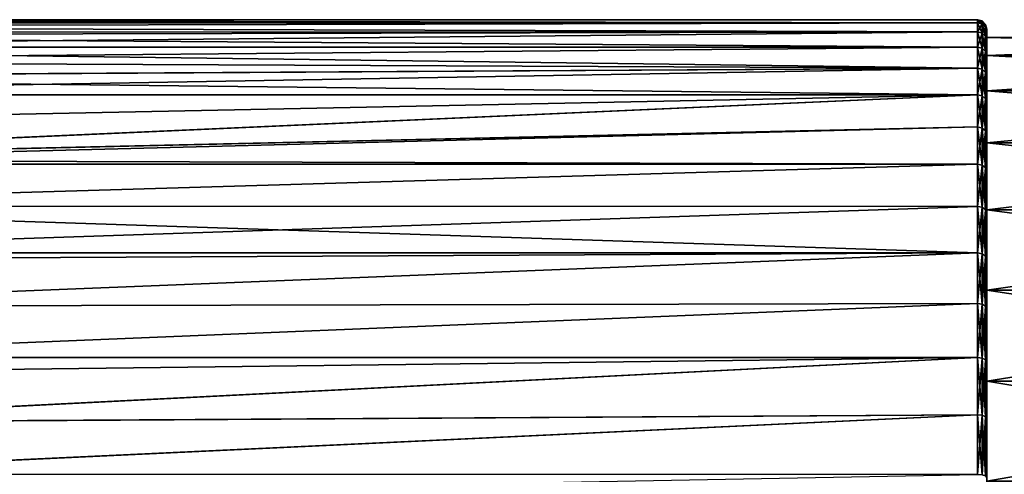
# Model space of a CAD drawing. Extents: x -23 to 88, y -253 to 24.
# Drawn here: x 32 to 64, y 7 to 22 of the extents above; entities that cross this region are included whole.
import ezdxf

# ---------------------------------------------------------------- set-up
doc = ezdxf.new("R2010")
doc.units = 0
doc.header["$MEASUREMENT"] = 0
doc.layers.add('L1', color=7, linetype='Continuous')
doc.layers.add('L7', color=7, linetype='Continuous')

msp = doc.modelspace()

# ---------------------------------------------------------------- linework, layer by layer
at = {"layer": 'L1', "color": 7}
for points in [[(63, 20.92827, 71.73417), (72.3, 20.92827, 71.73417), (72.3, 21, 70)], [(63, 20.92827, 71.73417), (72.3, 21, 70), (63, 20.92827, 68.26583)], [(72.3, 21, 70), (72.3, 20.92827, 68.26583), (63, 20.92827, 68.26583)], [(63, 20.92827, 68.26583), (63, 20.35741, 64.8448), (63, 0, 70)], [(63, 0, 70), (63, 20.35741, 75.1552), (63, 20.92827, 71.73417)], [(63, 0, 70), (63, 20.92827, 71.73417), (63, 20.92827, 68.26583)], [(63, 20.35741, 75.1552), (72.3, 20.71359, 73.45649), (63, 20.92827, 71.73417)], [(72.3, 20.71359, 73.45649), (72.3, 20.92827, 71.73417), (63, 20.92827, 71.73417)], [(63, 20.92827, 68.26583), (72.3, 20.92827, 68.26583), (72.3, 20.71359, 66.54351)], [(63, 20.92827, 68.26583), (72.3, 20.71359, 66.54351), (63, 20.35741, 64.8448)], [(63, 20.35741, 75.1552), (72.3, 20.35741, 75.1552), (72.3, 20.71359, 73.45649)], [(72.3, 20.71359, 66.54351), (72.3, 20.35741, 64.8448), (63, 20.35741, 64.8448)], [(63, 0, 70), (63, 20.35741, 64.8448), (63, 19.23124, 61.5644)], [(63, 19.23124, 78.4356), (63, 20.35741, 75.1552), (63, 0, 70)], [(63, 19.23124, 78.4356), (72.3, 19.86216, 76.81869), (63, 20.35741, 75.1552)], [(72.3, 19.86216, 76.81869), (72.3, 20.35741, 75.1552), (63, 20.35741, 75.1552)], [(63, 20.35741, 64.8448), (72.3, 20.35741, 64.8448), (72.3, 19.86216, 63.18131)], [(63, 20.35741, 64.8448), (72.3, 19.86216, 63.18131), (63, 19.23124, 61.5644)], [(63, 19.23124, 78.4356), (72.3, 19.23124, 78.4356), (72.3, 19.86216, 76.81869)], [(72.3, 19.86216, 63.18131), (72.3, 19.23124, 61.5644), (63, 19.23124, 61.5644)], [(63, 0, 70), (63, 19.23124, 61.5644), (63, 17.5805, 58.51409)], [(63, 0, 70), (63, 17.5805, 81.48591), (63, 19.23124, 78.4356)], [(63, 17.5805, 81.48591), (72.3, 18.46895, 79.9949), (63, 19.23124, 78.4356)], [(72.3, 18.46895, 79.9949), (72.3, 19.23124, 78.4356), (63, 19.23124, 78.4356)], [(63, 19.23124, 61.5644), (72.3, 19.23124, 61.5644), (72.3, 18.46895, 60.0051)], [(63, 19.23124, 61.5644), (72.3, 18.46895, 60.0051), (63, 17.5805, 58.51409)], [(63, 17.5805, 81.48591), (72.3, 17.5805, 81.48591), (72.3, 18.46895, 79.9949)], [(72.3, 18.46895, 60.0051), (72.3, 17.5805, 58.51409), (63, 17.5805, 58.51409)], [(63, 17.5805, 58.51409), (63, 15.4502, 55.77709), (63, 0, 70)], [(63, 0, 70), (63, 15.4502, 84.22291), (63, 17.5805, 81.48591)], [(63, 15.4502, 84.22291), (72.3, 16.57195, 82.89847), (63, 17.5805, 81.48591)], [(72.3, 16.57195, 82.89847), (72.3, 17.5805, 81.48591), (63, 17.5805, 81.48591)], [(63, 17.5805, 58.51409), (72.3, 17.5805, 58.51409), (72.3, 16.57195, 57.10153)], [(63, 17.5805, 58.51409), (72.3, 16.57195, 57.10153), (63, 15.4502, 55.77709)], [(63, 15.4502, 84.22291), (72.3, 15.4502, 84.22291), (72.3, 16.57195, 82.89847)], [(72.3, 16.57195, 57.10153), (72.3, 15.4502, 55.77709), (63, 15.4502, 55.77709)], [(63, 0, 70), (63, 15.4502, 55.77709), (63, 12.89847, 53.42805)], [(63, 12.89847, 86.57195), (63, 15.4502, 84.22291), (63, 0, 70)], [(63, 12.89847, 86.57195), (72.3, 14.22291, 85.4502), (63, 15.4502, 84.22291)], [(72.3, 14.22291, 85.4502), (72.3, 15.4502, 84.22291), (63, 15.4502, 84.22291)], [(63, 15.4502, 55.77709), (72.3, 15.4502, 55.77709), (72.3, 14.22291, 54.5498)], [(63, 15.4502, 55.77709), (72.3, 14.22291, 54.5498), (63, 12.89847, 53.42805)], [(63, 12.89847, 86.57195), (72.3, 12.89847, 86.57195), (72.3, 14.22291, 85.4502)], [(72.3, 14.22291, 54.5498), (72.3, 12.89847, 53.42805), (63, 12.89847, 53.42805)], [(63, 0, 70), (63, 12.89847, 53.42805), (63, 9.994895, 51.53105)], [(63, 0, 70), (63, 9.994895, 88.46895), (63, 12.89847, 86.57195)], [(63, 9.994895, 88.46895), (72.3, 11.48591, 87.5805), (63, 12.89847, 86.57195)], [(72.3, 11.48591, 87.5805), (72.3, 12.89847, 86.57195), (63, 12.89847, 86.57195)], [(63, 12.89847, 53.42805), (72.3, 12.89847, 53.42805), (72.3, 11.48591, 52.4195)], [(63, 12.89847, 53.42805), (72.3, 11.48591, 52.4195), (63, 9.994895, 51.53105)], [(63, 9.994895, 88.46895), (72.3, 9.994895, 88.46895), (72.3, 11.48591, 87.5805)], [(72.3, 11.48591, 52.4195), (72.3, 9.994895, 51.53105), (63, 9.994895, 51.53105)], [(63, 9.994895, 51.53105), (63, 6.818689, 50.13784), (63, 0, 70)], [(63, 0, 70), (63, 6.818689, 89.86216), (63, 9.994895, 88.46895)], [(63, 6.818689, 89.86216), (72.3, 8.435604, 89.23124), (63, 9.994895, 88.46895)], [(72.3, 8.435604, 89.23124), (72.3, 9.994895, 88.46895), (63, 9.994895, 88.46895)], [(63, 9.994895, 51.53105), (72.3, 9.994895, 51.53105), (72.3, 8.435604, 50.76876)], [(63, 9.994895, 51.53105), (72.3, 8.435604, 50.76876), (63, 6.818689, 50.13784)], [(63, 6.818689, 89.86216), (72.3, 6.818689, 89.86216), (72.3, 8.435604, 89.23124)], [(72.3, 8.435604, 50.76876), (72.3, 6.818689, 50.13784), (63, 6.818689, 50.13784)]]:
    msp.add_3dface(points, dxfattribs=at)
at = {"layer": 'L7', "color": 7}
for points in [[(62.7, 21.5, 70), (9.542796, 21.47522, 68.96804), (9.500884, 21.49379, 70.51651)], [(62.7, 21.5, 70), (9.500884, 21.49379, 70.51651), (62.7, 21.40265, 72.0437)], [(62.7, 21.40265, 72.0437), (9.500884, 21.49379, 70.51651), (9.70447, 21.40265, 72.0437)], [(62.7, 21.40265, 67.9563), (9.542796, 21.47522, 68.96804), (62.7, 21.5, 70)], [(62.7, 21.40265, 67.9563), (9.70447, 21.40265, 67.9563), (9.542796, 21.47522, 68.96804)], [(62.7, 21.40265, 72.0437), (9.70447, 21.40265, 72.0437), (9.980544, 21.27531, 73.1002)], [(62.7, 21.40265, 67.9563), (9.980787, 21.27519, 66.89902), (9.70447, 21.40265, 67.9563)], [(62.7, 21.40265, 72.0437), (9.980544, 21.27531, 73.1002), (62.7, 21.11147, 74.0689)], [(62.7, 21.11147, 65.9311), (9.980787, 21.27519, 66.89902), (62.7, 21.40265, 67.9563)], [(62.85, 21.36264, 67.96012), (62.7, 21.40265, 67.9563), (62.7, 21.5, 70)], [(62.85, 21.36264, 67.96012), (62.7, 21.5, 70), (62.85, 21.45981, 70)], [(62.85, 21.45981, 70), (62.7, 21.5, 70), (62.7, 21.40265, 72.0437)], [(62.85, 21.45981, 70), (62.7, 21.40265, 72.0437), (62.85, 21.36264, 72.03988)], [(62.85, 21.36264, 72.03988), (62.7, 21.40265, 72.0437), (62.7, 21.11147, 74.0689)], [(62.85, 21.072, 65.9387), (62.7, 21.11147, 65.9311), (62.7, 21.40265, 67.9563)], [(62.85, 21.072, 65.9387), (62.7, 21.40265, 67.9563), (62.85, 21.36264, 67.96012)], [(62.85, 21.36264, 72.03988), (62.7, 21.11147, 74.0689), (62.85, 21.072, 74.0613)], [(62.95981, 21.25333, 67.97055), (62.85, 21.36264, 67.96012), (62.85, 21.45981, 70)], [(62.95981, 21.25333, 67.97055), (62.85, 21.45981, 70), (62.95981, 21.35, 70)], [(62.95981, 21.35, 70), (62.85, 21.45981, 70), (62.85, 21.36264, 72.03988)], [(62.95981, 21.35, 70), (62.85, 21.36264, 72.03988), (62.95981, 21.25333, 72.02945)], [(62.95981, 21.25333, 72.02945), (62.85, 21.36264, 72.03988), (62.85, 21.072, 74.0613)], [(62.95981, 20.96418, 65.95949), (62.85, 21.072, 65.9387), (62.85, 21.36264, 67.96012)], [(62.95981, 20.96418, 65.95949), (62.85, 21.36264, 67.96012), (62.95981, 21.25333, 67.97055)], [(63, 21.104, 67.98481), (62.95981, 21.25333, 67.97055), (62.95981, 21.35, 70)], [(63, 21.104, 67.98481), (62.95981, 21.35, 70), (63, 21.2, 70)], [(63, 21.2, 70), (62.95981, 21.35, 70), (62.95981, 21.25333, 72.02945)], [(62.7, 21.11147, 74.0689), (9.980544, 21.27531, 73.1002), (10.55315, 20.99717, 74.62265)], [(62.7, 21.11147, 65.9311), (10.34359, 21.10119, 65.87812), (9.980787, 21.27519, 66.89902)], [(62.7, 21.11147, 65.9311), (11.25568, 20.6291, 63.94275), (10.34359, 21.10119, 65.87812)], [(62.7, 21.11147, 74.0689), (10.55315, 20.99717, 74.62265), (62.7, 20.6291, 76.05725)], [(62.7, 20.6291, 76.05725), (10.55315, 20.99717, 74.62265), (11.25568, 20.6291, 76.05725)], [(62.7, 20.6291, 63.94275), (11.25568, 20.6291, 63.94275), (62.7, 21.11147, 65.9311)], [(62.85, 21.072, 74.0613), (62.7, 21.11147, 74.0689), (62.7, 20.6291, 76.05725)], [(62.85, 20.59053, 63.95407), (62.7, 20.6291, 63.94275), (62.7, 21.11147, 65.9311)], [(62.85, 20.59053, 63.95407), (62.7, 21.11147, 65.9311), (62.85, 21.072, 65.9387)], [(62.85, 21.072, 74.0613), (62.7, 20.6291, 76.05725), (62.85, 20.59053, 76.04593)], [(62.95981, 21.25333, 72.02945), (62.85, 21.072, 74.0613), (62.95981, 20.96418, 74.04051)], [(62.95981, 20.96418, 74.04051), (62.85, 21.072, 74.0613), (62.85, 20.59053, 76.04593)], [(62.95981, 20.48518, 63.98501), (62.85, 20.59053, 63.95407), (62.85, 21.072, 65.9387)], [(62.95981, 20.48518, 63.98501), (62.85, 21.072, 65.9387), (62.95981, 20.96418, 65.95949)], [(63, 21.2, 70), (62.95981, 21.25333, 72.02945), (63, 21.104, 72.01519)], [(63, 21.104, 72.01519), (62.95981, 21.25333, 72.02945), (62.95981, 20.96418, 74.04051)], [(63, 20.81689, 65.98787), (62.95981, 20.96418, 65.95949), (62.95981, 21.25333, 67.97055)], [(63, 20.81689, 65.98787), (62.95981, 21.25333, 67.97055), (63, 21.104, 67.98481)], [(63, 21.104, 72.01519), (62.95981, 20.96418, 74.04051), (63, 20.81689, 74.01213)], [(63, 0, 70), (63, 21.104, 67.98481), (63, 21.2, 70)], [(63, 0, 70), (63, 21.2, 70), (63, 21.104, 72.01519)], [(63, 20.81689, 65.98787), (63, 21.104, 67.98481), (63, 0, 70)], [(63, 21.104, 72.01519), (63, 20.81689, 74.01213), (63, 0, 70)], [(62.95981, 20.96418, 74.04051), (62.85, 20.59053, 76.04593), (62.95981, 20.48518, 76.01499)], [(63, 20.81689, 74.01213), (62.95981, 20.96418, 74.04051), (62.95981, 20.48518, 76.01499)], [(63, 20.34125, 64.02727), (62.95981, 20.48518, 63.98501), (62.95981, 20.96418, 65.95949)], [(63, 20.34125, 64.02727), (62.95981, 20.96418, 65.95949), (63, 20.81689, 65.98787)], [(63, 20.81689, 74.01213), (62.95981, 20.48518, 76.01499), (63, 20.34125, 75.97273)], [(63, 0, 70), (63, 20.34125, 64.02727), (63, 20.81689, 65.98787)], [(63, 0, 70), (63, 20.81689, 74.01213), (63, 20.34125, 75.97273)], [(62.7, 20.6291, 76.05725), (11.25568, 20.6291, 76.05725), (62.7, 19.95991, 77.99074)], [(62.7, 19.95991, 77.99074), (11.25568, 20.6291, 76.05725), (12.03933, 20.18178, 77.41253)], [(62.7, 20.6291, 63.94275), (12.04323, 20.17946, 62.58114), (11.25568, 20.6291, 63.94275)], [(62.7, 19.95991, 62.00926), (12.04323, 20.17946, 62.58114), (62.7, 20.6291, 63.94275)], [(62.85, 20.59053, 76.04593), (62.7, 20.6291, 76.05725), (62.7, 19.95991, 77.99074)], [(62.85, 19.9226, 62.0242), (62.7, 19.95991, 62.00926), (62.7, 20.6291, 63.94275)], [(62.85, 19.9226, 62.0242), (62.7, 20.6291, 63.94275), (62.85, 20.59053, 63.95407)], [(62.85, 20.59053, 76.04593), (62.7, 19.95991, 77.99074), (62.85, 19.9226, 77.9758)], [(62.95981, 20.48518, 76.01499), (62.85, 20.59053, 76.04593), (62.85, 19.9226, 77.9758)], [(62.95981, 19.82065, 62.06501), (62.85, 19.9226, 62.0242), (62.85, 20.59053, 63.95407)], [(62.95981, 19.82065, 62.06501), (62.85, 20.59053, 63.95407), (62.95981, 20.48518, 63.98501)], [(62.95981, 20.48518, 76.01499), (62.85, 19.9226, 77.9758), (62.95981, 19.82065, 77.93499)], [(63, 20.34125, 75.97273), (62.95981, 20.48518, 76.01499), (62.95981, 19.82065, 77.93499)], [(63, 19.6814, 62.12076), (62.95981, 19.82065, 62.06501), (62.95981, 20.48518, 63.98501)], [(63, 19.6814, 62.12076), (62.95981, 20.48518, 63.98501), (63, 20.34125, 64.02727)], [(62.7, 19.95991, 77.99074), (12.03933, 20.18178, 77.41253), (12.8528, 19.67373, 78.67148)], [(62.7, 19.95991, 62.00926), (12.87889, 19.65666, 61.2899), (12.04323, 20.17946, 62.58114)], [(63, 20.34125, 75.97273), (62.95981, 19.82065, 77.93499), (63, 19.6814, 77.87924)], [(63, 0, 70), (63, 19.6814, 62.12076), (63, 20.34125, 64.02727)], [(63, 0, 70), (63, 20.34125, 75.97273), (63, 19.6814, 77.87924)], [(62.7, 19.95991, 77.99074), (12.8528, 19.67373, 78.67148), (62.7, 19.10996, 79.85187)], [(13.67696, 19.10996, 60.14813), (12.87889, 19.65666, 61.2899), (62.7, 19.95991, 62.00926)], [(62.7, 19.95991, 62.00926), (62.7, 19.10996, 60.14813), (13.67696, 19.10996, 60.14813)], [(62.85, 19.9226, 77.9758), (62.7, 19.95991, 77.99074), (62.7, 19.10996, 79.85187)], [(62.85, 19.07424, 60.16655), (62.7, 19.10996, 60.14813), (62.7, 19.95991, 62.00926)], [(62.85, 19.07424, 60.16655), (62.7, 19.95991, 62.00926), (62.85, 19.9226, 62.0242)], [(62.85, 19.9226, 77.9758), (62.7, 19.10996, 79.85187), (62.85, 19.07424, 79.83345)], [(62.95981, 19.82065, 77.93499), (62.85, 19.9226, 77.9758), (62.85, 19.07424, 79.83345)], [(62.95981, 18.97664, 60.21686), (62.85, 19.07424, 60.16655), (62.85, 19.9226, 62.0242)], [(62.95981, 18.97664, 60.21686), (62.85, 19.9226, 62.0242), (62.95981, 19.82065, 62.06501)], [(62.95981, 19.82065, 77.93499), (62.85, 19.07424, 79.83345), (62.95981, 18.97664, 79.78314)], [(63, 19.6814, 77.87924), (62.95981, 19.82065, 77.93499), (62.95981, 18.97664, 79.78314)], [(63, 18.84331, 60.2856), (62.95981, 18.97664, 60.21686), (62.95981, 19.82065, 62.06501)], [(63, 18.84331, 60.2856), (62.95981, 19.82065, 62.06501), (63, 19.6814, 62.12076)], [(62.7, 19.10996, 79.85187), (12.8528, 19.67373, 78.67148), (13.67696, 19.10996, 79.85187)], [(63, 19.6814, 77.87924), (62.95981, 18.97664, 79.78314), (63, 18.84331, 79.7144)], [(63, 18.84331, 60.2856), (63, 19.6814, 62.12076), (63, 0, 70)], [(63, 19.6814, 77.87924), (63, 18.84331, 79.7144), (63, 0, 70)], [(62.7, 19.10996, 79.85187), (13.67696, 19.10996, 79.85187), (14.93295, 18.14544, 81.53226)], [(62.7, 19.10996, 60.14813), (14.92929, 18.14846, 58.47249), (13.67696, 19.10996, 60.14813)], [(62.7, 19.10996, 60.14813), (16.18979, 17.03352, 56.88095), (14.92929, 18.14846, 58.47249)], [(14.93295, 18.14544, 81.53226), (16.18618, 17.03694, 83.11459), (62.7, 19.10996, 79.85187)], [(16.18618, 17.03694, 83.11459), (62.7, 18.08695, 81.62378), (62.7, 19.10996, 79.85187)], [(62.7, 18.08695, 58.37622), (16.18979, 17.03352, 56.88095), (62.7, 19.10996, 60.14813)], [(62.85, 19.07424, 79.83345), (62.7, 19.10996, 79.85187), (62.7, 18.08695, 81.62378)], [(62.85, 18.05314, 58.39795), (62.7, 18.08695, 58.37622), (62.7, 19.10996, 60.14813)], [(62.85, 18.05314, 58.39795), (62.7, 19.10996, 60.14813), (62.85, 19.07424, 60.16655)], [(62.85, 19.07424, 79.83345), (62.7, 18.08695, 81.62378), (62.85, 18.05314, 81.60205)], [(62.95981, 18.97664, 79.78314), (62.85, 19.07424, 79.83345), (62.85, 18.05314, 81.60205)], [(62.95981, 17.96076, 58.45732), (62.85, 18.05314, 58.39795), (62.85, 19.07424, 60.16655)], [(62.95981, 17.96076, 58.45732), (62.85, 19.07424, 60.16655), (62.95981, 18.97664, 60.21686)], [(62.95981, 18.97664, 79.78314), (62.85, 18.05314, 81.60205), (62.95981, 17.96076, 81.54268)], [(63, 18.84331, 79.7144), (62.95981, 18.97664, 79.78314), (62.95981, 17.96076, 81.54268)], [(63, 17.83457, 58.53841), (62.95981, 17.96076, 58.45732), (62.95981, 18.97664, 60.21686)], [(63, 17.83457, 58.53841), (62.95981, 18.97664, 60.21686), (63, 18.84331, 60.2856)], [(63, 18.84331, 79.7144), (62.95981, 17.96076, 81.54268), (63, 17.83457, 81.46159)], [(63, 0, 70), (63, 17.83457, 58.53841), (63, 18.84331, 60.2856)], [(63, 0, 70), (63, 18.84331, 79.7144), (63, 17.83457, 81.46159)], [(16.18618, 17.03694, 83.11459), (62.7, 16.90014, 83.29042), (62.7, 18.08695, 81.62378)], [(62.7, 18.08695, 58.37622), (16.32814, 16.90094, 56.7106), (16.18979, 17.03352, 56.88095)], [(62.7, 16.90014, 56.70958), (16.32814, 16.90094, 56.7106), (62.7, 18.08695, 58.37622)], [(62.85, 18.05314, 81.60205), (62.7, 18.08695, 81.62378), (62.7, 16.90014, 83.29042)], [(62.85, 16.86855, 56.73443), (62.7, 16.90014, 56.70958), (62.7, 18.08695, 58.37622)], [(62.85, 16.86855, 56.73443), (62.7, 18.08695, 58.37622), (62.85, 18.05314, 58.39795)], [(62.85, 18.05314, 81.60205), (62.7, 16.90014, 83.29042), (62.85, 16.86855, 83.26557)], [(62.95981, 17.96076, 81.54268), (62.85, 18.05314, 81.60205), (62.85, 16.86855, 83.26557)], [(62.95981, 16.78223, 56.80231), (62.85, 16.86855, 56.73443), (62.85, 18.05314, 58.39795)], [(62.95981, 16.78223, 56.80231), (62.85, 18.05314, 58.39795), (62.95981, 17.96076, 58.45732)], [(62.95981, 17.96076, 81.54268), (62.85, 16.86855, 83.26557), (62.95981, 16.78223, 83.19769)], [(63, 17.83457, 81.46159), (62.95981, 17.96076, 81.54268), (62.95981, 16.78223, 83.19769)], [(63, 16.66433, 56.89503), (62.95981, 16.78223, 56.80231), (62.95981, 17.96076, 58.45732)], [(63, 16.66433, 56.89503), (62.95981, 17.96076, 58.45732), (63, 17.83457, 58.53841)], [(63, 17.83457, 81.46159), (62.95981, 16.78223, 83.19769), (63, 16.66433, 83.10497)], [(63, 0, 70), (63, 16.66433, 56.89503), (63, 17.83457, 58.53841)], [(63, 0, 70), (63, 17.83457, 81.46159), (63, 16.66433, 83.10497)], [(16.32897, 16.90014, 83.29042), (62.7, 16.90014, 83.29042), (16.18618, 17.03694, 83.11459)], [(62.7, 16.90014, 56.70958), (17.60295, 15.56876, 55.1722), (16.32814, 16.90094, 56.7106)], [(62.7, 16.90014, 83.29042), (16.32897, 16.90014, 83.29042), (17.6006, 15.57142, 84.82501)], [(17.6006, 15.57142, 84.82501), (62.7, 15.56028, 84.8367), (62.7, 16.90014, 83.29042)], [(62.7, 15.56028, 55.1633), (17.60295, 15.56876, 55.1722), (62.7, 16.90014, 56.70958)], [(62.85, 16.86855, 83.26557), (62.7, 16.90014, 83.29042), (62.7, 15.56028, 84.8367)], [(62.85, 15.53119, 55.19104), (62.7, 15.56028, 55.1633), (62.7, 16.90014, 56.70958)], [(62.85, 15.53119, 55.19104), (62.7, 16.90014, 56.70958), (62.85, 16.86855, 56.73443)], [(62.85, 16.86855, 83.26557), (62.7, 15.56028, 84.8367), (62.85, 15.53119, 84.80896)], [(62.95981, 16.78223, 83.19769), (62.85, 16.86855, 83.26557), (62.85, 15.53119, 84.80896)], [(62.95981, 15.45172, 55.26681), (62.85, 15.53119, 55.19104), (62.85, 16.86855, 56.73443)], [(62.95981, 15.45172, 55.26681), (62.85, 16.86855, 56.73443), (62.95981, 16.78223, 56.80231)], [(62.95981, 16.78223, 83.19769), (62.85, 15.53119, 84.80896), (62.95981, 15.45172, 84.73319)], [(63, 16.66433, 83.10497), (62.95981, 16.78223, 83.19769), (62.95981, 15.45172, 84.73319)], [(63, 15.34316, 55.37032), (62.95981, 15.45172, 55.26681), (62.95981, 16.78223, 56.80231)], [(63, 15.34316, 55.37032), (62.95981, 16.78223, 56.80231), (63, 16.66433, 56.89503)], [(63, 16.66433, 83.10497), (62.95981, 15.45172, 84.73319), (63, 15.34316, 84.62968)], [(63, 15.34316, 55.37032), (63, 16.66433, 56.89503), (63, 0, 70)], [(63, 16.66433, 83.10497), (63, 15.34316, 84.62968), (63, 0, 70)], [(18.81366, 14.08177, 86.24665), (62.7, 14.07951, 86.24862), (17.6006, 15.57142, 84.82501)], [(17.6006, 15.57142, 84.82501), (62.7, 14.07951, 86.24862), (62.7, 15.56028, 84.8367)], [(62.7, 15.56028, 55.1633), (18.81535, 14.07951, 53.75138), (17.60295, 15.56876, 55.1722)], [(62.7, 14.07951, 53.75138), (18.81535, 14.07951, 53.75138), (62.7, 15.56028, 55.1633)], [(62.85, 15.53119, 84.80896), (62.7, 15.56028, 84.8367), (62.7, 14.07951, 86.24862)], [(62.85, 14.05319, 53.78176), (62.7, 14.07951, 53.75138), (62.7, 15.56028, 55.1633)], [(62.85, 14.05319, 53.78176), (62.7, 15.56028, 55.1633), (62.85, 15.53119, 55.19104)], [(62.85, 15.53119, 84.80896), (62.7, 14.07951, 86.24862), (62.85, 14.05319, 86.21824)], [(62.95981, 15.45172, 84.73319), (62.85, 15.53119, 84.80896), (62.85, 14.05319, 86.21824)], [(62.95981, 13.98128, 53.86475), (62.85, 14.05319, 53.78176), (62.85, 15.53119, 55.19104)], [(62.95981, 13.98128, 53.86475), (62.85, 15.53119, 55.19104), (62.95981, 15.45172, 55.26681)], [(62.95981, 15.45172, 84.73319), (62.85, 14.05319, 86.21824), (62.95981, 13.98128, 86.13525)], [(63, 15.34316, 84.62968), (62.95981, 15.45172, 84.73319), (62.95981, 13.98128, 86.13525)], [(63, 13.88305, 53.97811), (62.95981, 13.98128, 53.86475), (62.95981, 15.45172, 55.26681)], [(63, 13.88305, 53.97811), (62.95981, 15.45172, 55.26681), (63, 15.34316, 55.37032)], [(63, 15.34316, 84.62968), (62.95981, 13.98128, 86.13525), (63, 13.88305, 86.02189)], [(63, 0, 70), (63, 13.88305, 53.97811), (63, 15.34316, 55.37032)], [(63, 0, 70), (63, 15.34316, 84.62968), (63, 13.88305, 86.02189)], [(18.81366, 14.08177, 86.24665), (18.97761, 13.86003, 86.43623), (62.7, 14.07951, 86.24862)], [(62.7, 14.07951, 53.75138), (18.97461, 13.86413, 53.56723), (18.81535, 14.07951, 53.75138)], [(62.7, 14.07951, 53.75138), (19.97671, 12.37663, 52.41964), (18.97461, 13.86413, 53.56723)], [(62.7, 14.07951, 86.24862), (18.97761, 13.86003, 86.43623), (19.97834, 12.37401, 87.5822)], [(62.7, 12.47122, 52.48662), (19.97671, 12.37663, 52.41964), (62.7, 14.07951, 53.75138)], [(62.7, 14.07951, 86.24862), (19.97834, 12.37401, 87.5822), (62.7, 12.47122, 87.51338)], [(62.85, 14.05319, 86.21824), (62.7, 14.07951, 86.24862), (62.7, 12.47122, 87.51338)], [(62.85, 12.44791, 52.51936), (62.7, 12.47122, 52.48662), (62.7, 14.07951, 53.75138)], [(62.85, 12.44791, 52.51936), (62.7, 14.07951, 53.75138), (62.85, 14.05319, 53.78176)], [(62.85, 14.05319, 86.21824), (62.7, 12.47122, 87.51338), (62.85, 12.44791, 87.48064)], [(62.95981, 13.98128, 86.13525), (62.85, 14.05319, 86.21824), (62.85, 12.44791, 87.48064)], [(62.95981, 12.38422, 52.6088), (62.85, 12.44791, 52.51936), (62.85, 14.05319, 53.78176)], [(62.95981, 12.38422, 52.6088), (62.85, 14.05319, 53.78176), (62.95981, 13.98128, 53.86475)], [(62.95981, 13.98128, 86.13525), (62.85, 12.44791, 87.48064), (62.95981, 12.38422, 87.3912)], [(63, 13.88305, 86.02189), (62.95981, 13.98128, 86.13525), (62.95981, 12.38422, 87.3912)], [(63, 12.29721, 52.73099), (62.95981, 12.38422, 52.6088), (62.95981, 13.98128, 53.86475)], [(63, 12.29721, 52.73099), (62.95981, 13.98128, 53.86475), (63, 13.88305, 53.97811)], [(63, 13.88305, 86.02189), (62.95981, 12.38422, 87.3912), (63, 12.29721, 87.26901)], [(63, 0, 70), (63, 12.29721, 52.73099), (63, 13.88305, 53.97811)], [(63, 0, 70), (63, 13.88305, 86.02189), (63, 12.29721, 87.26901)], [(62.7, 12.47122, 52.48662), (20.89707, 10.75, 51.38045), (19.97671, 12.37663, 52.41964)], [(62.7, 12.47122, 87.51338), (19.97834, 12.37401, 87.5822), (20.89389, 10.75617, 88.61598)], [(62.7, 12.47122, 87.51338), (20.89389, 10.75617, 88.61598), (62.7, 10.75, 88.61955)], [(62.7, 10.75, 51.38045), (20.89707, 10.75, 51.38045), (62.7, 12.47122, 52.48662)], [(62.85, 12.44791, 87.48064), (62.7, 12.47122, 87.51338), (62.7, 10.75, 88.61955)], [(62.85, 10.7299, 51.41526), (62.7, 10.75, 51.38045), (62.7, 12.47122, 52.48662)], [(62.85, 10.7299, 51.41526), (62.7, 12.47122, 52.48662), (62.85, 12.44791, 52.51936)], [(62.85, 12.44791, 87.48064), (62.7, 10.75, 88.61955), (62.85, 10.7299, 88.58474)], [(62.95981, 12.38422, 87.3912), (62.85, 12.44791, 87.48064), (62.85, 10.7299, 88.58474)], [(62.95981, 10.675, 51.51036), (62.85, 10.7299, 51.41526), (62.85, 12.44791, 52.51936)], [(62.95981, 10.675, 51.51036), (62.85, 12.44791, 52.51936), (62.95981, 12.38422, 52.6088)], [(62.95981, 12.38422, 87.3912), (62.85, 10.7299, 88.58474), (62.95981, 10.675, 88.48964)], [(63, 12.29721, 87.26901), (62.95981, 12.38422, 87.3912), (62.95981, 10.675, 88.48964)], [(63, 10.6, 51.64026), (62.95981, 10.675, 51.51036), (62.95981, 12.38422, 52.6088)], [(63, 10.6, 51.64026), (62.95981, 12.38422, 52.6088), (63, 12.29721, 52.73099)], [(63, 12.29721, 87.26901), (62.95981, 10.675, 88.48964), (63, 10.6, 88.35974)], [(63, 10.6, 51.64026), (63, 12.29721, 52.73099), (63, 0, 70)], [(63, 12.29721, 87.26901), (63, 10.6, 88.35974), (63, 0, 70)], [(62.7, 10.75, 88.61955), (20.89389, 10.75617, 88.61598), (21.15227, 10.23873, 88.90551)], [(62.7, 10.75, 51.38045), (21.14864, 10.24621, 51.09854), (20.89707, 10.75, 51.38045)], [(21.83649, 8.684332, 50.33194), (21.14864, 10.24621, 51.09854), (62.7, 10.75, 51.38045)], [(62.7, 10.75, 88.61955), (21.15227, 10.23873, 88.90551), (21.83997, 8.675573, 89.67192)], [(62.7, 8.931423, 50.44291), (21.83649, 8.684332, 50.33194), (62.7, 10.75, 51.38045)], [(62.7, 10.75, 88.61955), (21.83997, 8.675573, 89.67192), (62.7, 8.931423, 89.55709)], [(62.85, 10.7299, 88.58474), (62.7, 10.75, 88.61955), (62.7, 8.931423, 89.55709)], [(62.85, 8.914726, 50.47947), (62.7, 8.931423, 50.44291), (62.7, 10.75, 51.38045)], [(62.85, 8.914726, 50.47947), (62.7, 10.75, 51.38045), (62.85, 10.7299, 51.41526)], [(62.85, 10.7299, 88.58474), (62.7, 8.931423, 89.55709), (62.85, 8.914726, 89.52053)], [(62.95981, 10.675, 88.48964), (62.85, 10.7299, 88.58474), (62.85, 8.914726, 89.52053)], [(62.95981, 8.869111, 50.57936), (62.85, 8.914726, 50.47947), (62.85, 10.7299, 51.41526)], [(62.95981, 8.869111, 50.57936), (62.85, 10.7299, 51.41526), (62.95981, 10.675, 51.51036)], [(62.95981, 10.675, 88.48964), (62.85, 8.914726, 89.52053), (62.95981, 8.869111, 89.42064)], [(63, 10.6, 88.35974), (62.95981, 10.675, 88.48964), (62.95981, 8.869111, 89.42064)], [(63, 8.806799, 50.7158), (62.95981, 8.869111, 50.57936), (62.95981, 10.675, 51.51036)], [(63, 8.806799, 50.7158), (62.95981, 10.675, 51.51036), (63, 10.6, 51.64026)], [(63, 10.6, 88.35974), (62.95981, 8.869111, 89.42064), (63, 8.806799, 89.2842)], [(63, 0, 70), (63, 8.806799, 50.7158), (63, 10.6, 51.64026)], [(63, 0, 70), (63, 10.6, 88.35974), (63, 8.806799, 89.2842)], [(62.7, 8.931423, 50.44291), (22.42324, 7.031961, 49.68248), (21.83649, 8.684332, 50.33194)], [(62.7, 8.931423, 89.55709), (21.83997, 8.675573, 89.67192), (22.42095, 7.039245, 90.315)], [(62.7, 8.931423, 89.55709), (22.42095, 7.039245, 90.315), (62.7, 7.031961, 90.31752)], [(62.7, 7.031961, 49.68248), (22.42324, 7.031961, 49.68248), (62.7, 8.931423, 50.44291)], [(62.85, 8.914726, 89.52053), (62.7, 8.931423, 89.55709), (62.7, 7.031961, 90.31752)], [(62.85, 7.018816, 49.72046), (62.7, 7.031961, 49.68248), (62.7, 8.931423, 50.44291)], [(62.85, 7.018816, 49.72046), (62.7, 8.931423, 50.44291), (62.85, 8.914726, 50.47947)], [(62.85, 8.914726, 89.52053), (62.7, 7.031961, 90.31752), (62.85, 7.018816, 90.27954)], [(62.95981, 8.869111, 89.42064), (62.85, 8.914726, 89.52053), (62.85, 7.018816, 90.27954)], [(62.95981, 6.982901, 49.82423), (62.85, 7.018816, 49.72046), (62.85, 8.914726, 50.47947)], [(62.95981, 6.982901, 49.82423), (62.85, 8.914726, 50.47947), (62.95981, 8.869111, 50.57936)], [(62.95981, 8.869111, 89.42064), (62.85, 7.018816, 90.27954), (62.95981, 6.982901, 90.17577)], [(63, 8.806799, 89.2842), (62.95981, 8.869111, 89.42064), (62.95981, 6.982901, 90.17577)], [(63, 6.933841, 49.96598), (62.95981, 6.982901, 49.82423), (62.95981, 8.869111, 50.57936)], [(63, 6.933841, 49.96598), (62.95981, 8.869111, 50.57936), (63, 8.806799, 50.7158)], [(63, 8.806799, 89.2842), (62.95981, 6.982901, 90.17577), (63, 6.933841, 90.03402)], [(63, 0, 70), (63, 6.933841, 49.96598), (63, 8.806799, 50.7158)], [(63, 0, 70), (63, 8.806799, 89.2842), (63, 6.933841, 90.03402)], [(62.7, 7.031961, 90.31752), (22.42095, 7.039245, 90.315), (22.64351, 6.286623, 90.56036)]]:
    msp.add_3dface(points, dxfattribs=at)

doc.saveas('drawing.dxf')
